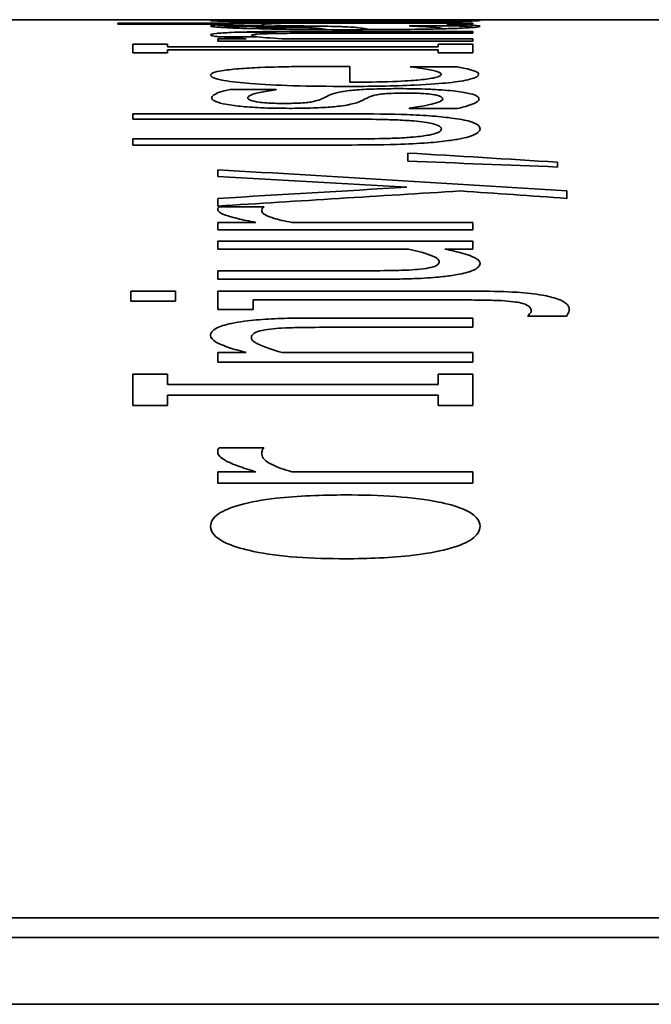
# Model space of a CAD drawing. Units: millimetres. Extents: x 166 to 3446, y 85 to 2445.
# Drawn here: x 494 to 497, y 1137 to 1143 of the extents above; entities that cross this region are included whole.
import ezdxf

# ---------------------------------------------------------------- set-up
doc = ezdxf.new("R2010")
doc.units = ezdxf.units.MM
doc.header["$LTSCALE"] = 6
doc.layers.add('実線(中線)', color=5, linetype='Continuous', lineweight=35)

msp = doc.modelspace()

# ---------------------------------------------------------------- linework, layer by layer
at = {"layer": '実線(中線)'}
for p, q in [((492.914, 1143.0947), (495.0597, 1143.0947)), ((494.1178, 1143.0741), (494.1178, 1143.068)), ((494.1178, 1143.0741), (496.207, 1143.0741)), ((494.7661, 1143.068), (494.1178, 1143.068)), ((495.7348, 1143.0802), (495.1767, 1143.0802)), ((495.8522, 1143.0947), (497.7416, 1143.0947)), ((496.207, 1143.068), (496.0546, 1143.068)), ((496.207, 1143.068), (496.207, 1143.0741)), ((494.7143, 1143.0611), (494.9768, 1143.0611)), ((494.8045, 1143.0204), (495.0498, 1143.0204)), ((494.9768, 1143.0611), (494.9768, 1143.0615)), ((495.0498, 1143.0204), (495.0498, 1143.021)), ((495.2329, 1143.0259), (496.207, 1143.0259)), ((496.207, 1143.015), (495.3512, 1143.015)), ((496.1162, 1143.058), (495.8326, 1143.058)), ((495.8326, 1143.058), (495.8326, 1143.0577)), ((496.207, 1143.015), (496.207, 1143.0259)), ((494.207, 1142.9506), (494.207, 1142.9004)), ((494.207, 1142.9506), (494.4112, 1142.9506)), ((494.4112, 1142.9349), (494.4112, 1142.9506)), ((494.7062, 1142.9823), (494.7062, 1142.9685)), ((494.7062, 1142.9823), (494.8731, 1142.9823)), ((496.207, 1142.9685), (494.7062, 1142.9685)), ((494.9334, 1142.9947), (494.7088, 1142.9947)), ((495.0854, 1142.9823), (496.207, 1142.9823)), ((496.0027, 1142.9506), (496.0027, 1142.9349)), ((496.0027, 1142.9506), (496.207, 1142.9506)), ((496.207, 1142.9685), (496.207, 1142.9823)), ((496.207, 1142.9004), (496.207, 1142.9506)), ((494.4112, 1142.9004), (494.207, 1142.9004)), ((494.4112, 1142.9349), (496.0027, 1142.9349)), ((496.0027, 1142.9177), (494.4112, 1142.9177)), ((494.4112, 1142.9004), (494.4112, 1142.9177)), ((496.0027, 1142.9177), (496.0027, 1142.9004)), ((496.207, 1142.9004), (496.0027, 1142.9004)), ((495.3447, 1142.82), (495.4825, 1142.82)), ((495.4825, 1142.7272), (495.4825, 1142.82)), ((495.8391, 1142.8177), (495.8391, 1142.8165)), ((495.8391, 1142.8177), (496.1146, 1142.8177)), ((494.7791, 1142.6836), (495.0498, 1142.6836)), ((495.0498, 1142.6822), (495.0498, 1142.6836)), ((495.8326, 1142.574), (495.8326, 1142.5725)), ((496.1162, 1142.5725), (495.8326, 1142.5725)), ((494.207, 1142.5413), (494.207, 1142.5095)), ((494.207, 1142.5413), (495.4549, 1142.5413)), ((495.4614, 1142.5095), (494.207, 1142.5095)), ((494.207, 1142.3933), (494.207, 1142.3575)), ((494.207, 1142.3933), (495.4549, 1142.3933)), ((495.4549, 1142.3575), (494.207, 1142.3575)), ((495.8245, 1142.3104), (495.8245, 1142.2626)), ((496.7045, 1142.2279), (496.7045, 1142.2567)), ((494.7062, 1142.212), (494.7062, 1142.1724)), ((496.7596, 1142.0437), (496.7596, 1142.0874)), ((494.7062, 1142.0432), (494.7062, 1141.9983)), ((494.7143, 1141.9948), (494.9768, 1141.9948)), ((494.9768, 1141.9926), (494.9768, 1141.9948)), ((494.7062, 1141.9023), (494.7062, 1141.8579)), ((494.7062, 1141.9023), (494.9298, 1141.9023)), ((496.207, 1141.8579), (494.7062, 1141.8579)), ((495.1421, 1141.9023), (496.207, 1141.9023)), ((496.207, 1141.8579), (496.207, 1141.9023)), ((494.7062, 1141.7921), (494.7062, 1141.7457)), ((494.7062, 1141.7921), (496.207, 1141.7921)), ((496.207, 1141.7457), (496.207, 1141.7921)), ((495.8277, 1141.7457), (494.7062, 1141.7457)), ((496.207, 1141.7457), (496.0416, 1141.7457)), ((494.7062, 1141.6181), (494.7062, 1141.5686)), ((494.7062, 1141.6181), (495.5619, 1141.6181)), ((495.6802, 1141.5686), (494.7062, 1141.5686)), ((494.194, 1141.498), (494.194, 1141.4395)), ((494.194, 1141.498), (494.4566, 1141.498)), ((494.4566, 1141.4395), (494.4566, 1141.498)), ((494.7062, 1141.4977), (494.7062, 1141.3901)), ((494.7062, 1141.4977), (496.2491, 1141.4977)), ((496.1454, 1141.4462), (494.9152, 1141.4462)), ((494.9152, 1141.3901), (494.9152, 1141.4462)), ((494.4566, 1141.4395), (494.194, 1141.4395)), ((494.9152, 1141.3901), (494.7062, 1141.3901)), ((495.2329, 1141.3396), (496.207, 1141.3396)), ((496.207, 1141.2855), (496.207, 1141.3396)), ((496.5311, 1141.3533), (496.5311, 1141.3502)), ((496.758, 1141.3502), (496.5311, 1141.3502)), ((496.207, 1141.2855), (495.3512, 1141.2855)), ((494.7062, 1141.1375), (494.7062, 1141.0803)), ((494.7062, 1141.1375), (494.8731, 1141.1375)), ((495.0854, 1141.1375), (496.207, 1141.1375)), ((496.207, 1141.0803), (496.207, 1141.1375)), ((496.207, 1141.0803), (494.7062, 1141.0803)), ((494.207, 1141.0091), (494.207, 1140.8254)), ((494.207, 1141.0091), (494.4112, 1141.0091)), ((494.4112, 1140.9497), (494.4112, 1141.0091)), ((496.0027, 1141.0091), (496.0027, 1140.9497)), ((496.0027, 1141.0091), (496.207, 1141.0091)), ((496.207, 1140.8254), (496.207, 1141.0091)), ((494.4112, 1140.9497), (496.0027, 1140.9497)), ((494.4112, 1140.8254), (494.4112, 1140.8866)), ((496.0027, 1140.8866), (494.4112, 1140.8866)), ((496.0027, 1140.8866), (496.0027, 1140.8254)), ((494.4112, 1140.8254), (494.207, 1140.8254)), ((496.207, 1140.8254), (496.0027, 1140.8254)), ((494.7143, 1140.577), (494.9768, 1140.577)), ((494.9768, 1140.5736), (494.9768, 1140.577)), ((494.7062, 1140.436), (494.7062, 1140.3689)), ((494.7062, 1140.436), (494.9298, 1140.436)), ((495.1421, 1140.436), (496.207, 1140.436)), ((496.207, 1140.3689), (496.207, 1140.436)), ((496.207, 1140.3689), (494.7062, 1140.3689)), ((489.9745, 1137.8118), (500.1745, 1137.8118)), ((500.1745, 1137.6968), (484.1745, 1137.6968)), ((502.1745, 1137.3035), (482.1745, 1137.3035))]:
    msp.add_line(p, q, dxfattribs=at)
for centre, major_axis, ratio, start_param, end_param in [((469.5721, 1062.4947), (-188.6457, 0), 0.427256, 4.568061, 4.572774), ((452.8607, 1062.4947), (-299.7658, 0), 0.268877, 4.565602, 4.568569), ((464.4418, 1062.4947), (-205.0606, 0), 0.393054, 4.554128, 4.56426), ((461.6091, 1062.4947), (-219.4111, 0), 0.367347, 4.555838, 4.560966), ((529.8917, 1062.4947), (218.5439, 0), 0.368805, 1.727347, 1.7325), ((529.445, 1062.4947), (211.3351, 0), 0.381385, 1.729078, 1.735924), ((466.5927, 1062.4947), (-187.4193, 0), 0.430052, 4.550726, 4.554107)]:
    msp.add_ellipse(centre, major_axis=major_axis, ratio=ratio, start_param=start_param, end_param=end_param, dxfattribs=at)
for points, knots in [([(494.664, 1143.0898), (494.664, 1143.0908), (494.6776, 1143.0916), (494.7403, 1143.0928), (494.7828, 1143.0932), (494.8863, 1143.0938), (494.9522, 1143.094), (495.108, 1143.0942), (495.1711, 1143.0943), (495.308, 1143.0944), (495.3827, 1143.0944), (495.4566, 1143.0944)], [0, 0, 0, 0, 0.02702005, 0.02702005, 0.05050953, 0.05050953, 0.07124559, 0.07124559, 0.08422852, 0.08422852, 0.09895067, 0.09895067, 0.09895067, 0.09895067]), ([(495.4566, 1143.0796), (495.327, 1143.0796), (495.1937, 1143.0799), (494.9742, 1143.0815), (494.9037, 1143.0824), (494.7932, 1143.0842), (494.7479, 1143.0852), (494.6985, 1143.0869), (494.6856, 1143.0875), (494.668, 1143.0887), (494.664, 1143.0892), (494.664, 1143.0898)], [0, 0, 0, 0, 0.0388821, 0.0388821, 0.0706016, 0.0706016, 0.1050594, 0.1050594, 0.1244555, 0.1244555, 0.1452368, 0.1452368, 0.1452368, 0.1452368]), ([(494.664, 1143.0576), (494.664, 1143.0593), (494.6688, 1143.061), (494.7017, 1143.0648), (494.7394, 1143.0668), (494.7661, 1143.068)], [0, 0, 0, 0, 0.01697528, 0.01697528, 0.04157427, 0.04157427, 0.04157427, 0.04157427]), ([(494.6769, 1143.0912), (494.6848, 1143.0908), (494.6965, 1143.0904), (494.7422, 1143.0892), (494.7846, 1143.0885), (494.8916, 1143.087), (494.9589, 1143.0863), (495.1782, 1143.085), (495.3197, 1143.0847), (495.4566, 1143.0847)], [0.01459621, 0.01459621, 0.01459621, 0.01459621, 0.02747, 0.02747, 0.05070895, 0.05070895, 0.07304064, 0.07304064, 0.10344086, 0.10344086, 0.10344086, 0.10344086]), ([(494.7062, 1143.064), (494.7062, 1143.0635), (494.7064, 1143.0629), (494.7088, 1143.062), (494.7113, 1143.0615), (494.7143, 1143.0611)], [0, 0, 0, 0, 0.004883446, 0.004883446, 0.009168413, 0.009168413, 0.009168413, 0.009168413]), ([(494.8971, 1143.0741), (494.8479, 1143.0728), (494.8027, 1143.0714), (494.7544, 1143.0692), (494.7431, 1143.0686), (494.7349, 1143.068)], [0.00496267, 0.00496267, 0.00496267, 0.00496267, 0.02768542, 0.02768542, 0.03902607, 0.03902607, 0.03902607, 0.03902607]), ([(494.9655, 1143.0653), (494.9655, 1143.0669), (494.9777, 1143.0685), (495.0258, 1143.0715), (495.0631, 1143.0729), (495.1082, 1143.0741)], [0, 0, 0, 0, 0.01856108, 0.01856108, 0.03960614, 0.03960614, 0.03960614, 0.03960614]), ([(494.9768, 1143.0615), (494.9714, 1143.062), (494.9683, 1143.0626), (494.9657, 1143.0639), (494.9655, 1143.0646), (494.9655, 1143.0653)], [0, 0, 0, 0, 0.00606359, 0.00606359, 0.01373095, 0.01373095, 0.01373095, 0.01373095]), ([(495.4566, 1143.0947), (495.3286, 1143.0947), (495.1971, 1143.0947), (495.0714, 1143.0947), (495.0655, 1143.0947), (495.0597, 1143.0947)], [0, 0, 0, 0, 0.03838704, 0.03838704, 0.04032149, 0.04032149, 0.04032149, 0.04032149]), ([(495.8522, 1143.0947), (495.7989, 1143.0947), (495.7433, 1143.0947), (495.6111, 1143.0947), (495.5335, 1143.0947), (495.4566, 1143.0947)], [0.07054267, 0.07054267, 0.07054267, 0.07054267, 0.08126184, 0.08126184, 0.09554994, 0.09554994, 0.09554994, 0.09554994]), ([(495.4566, 1143.0944), (495.5854, 1143.0944), (495.7185, 1143.0944), (495.9416, 1143.0941), (496.0113, 1143.0938), (496.1172, 1143.0933), (496.1624, 1143.0929), (496.2134, 1143.0921), (496.227, 1143.0917), (496.2451, 1143.0908), (496.2491, 1143.0903), (496.2491, 1143.0898)], [0, 0, 0, 0, 0.0386445, 0.0386445, 0.0715228, 0.0715228, 0.1101175, 0.1101175, 0.1333848, 0.1333848, 0.1573524, 0.1573524, 0.1573524, 0.1573524]), ([(495.4566, 1143.0847), (495.5866, 1143.0847), (495.721, 1143.0849), (495.9422, 1143.0862), (496.0117, 1143.0869), (496.1192, 1143.0883), (496.1639, 1143.0891), (496.2136, 1143.0903), (496.2268, 1143.0908), (496.2358, 1143.0912), (496.236, 1143.0912), (496.2363, 1143.0912)], [0, 0, 0, 0, 0.0390097, 0.0390097, 0.0710182, 0.0710182, 0.1069985, 0.1069985, 0.1279703, 0.1279703, 0.128553, 0.128553, 0.128553, 0.128553]), ([(496.2491, 1143.0898), (496.2491, 1143.0888), (496.2354, 1143.0876), (496.1719, 1143.0853), (496.13, 1143.0844), (496.031, 1143.0827), (495.9657, 1143.0818), (495.812, 1143.0805), (495.7486, 1143.0802), (495.6092, 1143.0797), (495.5325, 1143.0796), (495.4566, 1143.0796)], [0, 0, 0, 0, 0.02749589, 0.02749589, 0.05052681, 0.05052681, 0.06950195, 0.06950195, 0.08175942, 0.08175942, 0.09587542, 0.09587542, 0.09587542, 0.09587542]), ([(496.0546, 1143.068), (496.0803, 1143.0672), (496.1082, 1143.0663), (496.1442, 1143.065), (496.1684, 1143.0642), (496.1956, 1143.0625)], [0, 0, 0, 0, 0.0120293, 0.0120293, 0.01780068, 0.01780068, 0.01780068, 0.01780068]), ([(494.8731, 1143.043), (494.816, 1143.0447), (494.7695, 1143.0467), (494.7036, 1143.0508), (494.6889, 1143.0523), (494.6697, 1143.0547), (494.664, 1143.0562), (494.664, 1143.0576)], [0, 0, 0, 0, 0.02248821, 0.02248821, 0.04147723, 0.04147723, 0.07160337, 0.07160337, 0.07160337, 0.07160337]), ([(494.664, 1143.0051), (494.664, 1143.0082), (494.6738, 1143.0112), (494.7189, 1143.0161), (494.7477, 1143.018), (494.8349, 1143.0218), (494.8891, 1143.023), (495.0256, 1143.0254), (495.1319, 1143.0259), (495.2329, 1143.0259)], [0, 0, 0, 0, 0.0197676, 0.0197676, 0.0357158, 0.0357158, 0.0567873, 0.0567873, 0.1026085, 0.1026085, 0.1026085, 0.1026085]), ([(494.8731, 1142.9823), (494.8256, 1142.9851), (494.781, 1142.9881), (494.71, 1142.9942), (494.6936, 1142.9964), (494.6705, 1143.0004), (494.664, 1143.0027), (494.664, 1143.0051)], [0, 0, 0, 0, 0.02132867, 0.02132867, 0.04207418, 0.04207418, 0.07229173, 0.07229173, 0.07229173, 0.07229173]), ([(495.1292, 1143.0578), (495.0704, 1143.0578), (495.0128, 1143.0576), (494.9117, 1143.0563), (494.8704, 1143.0554), (494.8033, 1143.0534), (494.7648, 1143.052), (494.7309, 1143.0496), (494.7289, 1143.0495), (494.727, 1143.0493)], [0, 0, 0, 0, 0.01764376, 0.01764376, 0.03281064, 0.03281064, 0.04556369, 0.04556369, 0.0463787, 0.0463787, 0.0463787, 0.0463787]), ([(495.4679, 1143.0359), (495.3544, 1143.0359), (495.236, 1143.0364), (495.0782, 1143.0384), (494.9761, 1143.0399), (494.8731, 1143.043)], [0, 0, 0, 0, 0.03404291, 0.03404291, 0.05005743, 0.05005743, 0.05005743, 0.05005743]), ([(494.8905, 1143.0425), (494.8953, 1143.0434), (494.9026, 1143.0443), (494.9202, 1143.0458), (494.9342, 1143.0469), (494.9729, 1143.0483), (494.9902, 1143.0488), (495.0226, 1143.0493), (495.0356, 1143.0494), (495.0637, 1143.0496), (495.0786, 1143.0496), (495.0935, 1143.0496)], [0.00902108, 0.00902108, 0.00902108, 0.00902108, 0.01709413, 0.01709413, 0.02264988, 0.02264988, 0.0261007, 0.0261007, 0.02824661, 0.02824661, 0.03058095, 0.03058095, 0.03058095, 0.03058095]), ([(495.0157, 1143.0128), (494.9919, 1143.0123), (494.971, 1143.0115), (494.9336, 1143.0094), (494.9239, 1143.0082), (494.9074, 1143.0057), (494.9039, 1143.0038), (494.9039, 1143.0019)], [0, 0, 0, 0, 0.00813471, 0.00813471, 0.01789003, 0.01789003, 0.04047318, 0.04047318, 0.04047318, 0.04047318]), ([(495.3512, 1143.015), (495.2872, 1143.015), (495.2221, 1143.0149), (495.132, 1143.0145), (495.0676, 1143.0141), (495.0157, 1143.0128)], [0, 0, 0, 0, 0.01919505, 0.01919505, 0.02717737, 0.02717737, 0.02717737, 0.02717737]), ([(495.0935, 1143.0496), (495.1224, 1143.0496), (495.1524, 1143.0495), (495.1975, 1143.0489), (495.2139, 1143.0486), (495.2401, 1143.0478), (495.2509, 1143.0473), (495.2828, 1143.0454), (495.2987, 1143.0438), (495.3107, 1143.0421)], [0, 0, 0, 0, 0.00867596, 0.00867596, 0.01446043, 0.01446043, 0.01945109, 0.01945109, 0.03012319, 0.03012319, 0.03012319, 0.03012319]), ([(495.5344, 1143.0473), (495.5147, 1143.0496), (495.4857, 1143.0518), (495.4241, 1143.0543), (495.3908, 1143.0554), (495.3054, 1143.0569), (495.2735, 1143.0572), (495.2038, 1143.0577), (495.1665, 1143.0578), (495.1292, 1143.0578)], [0, 0, 0, 0, 0.02101653, 0.02101653, 0.0295819, 0.0295819, 0.03423752, 0.03423752, 0.03931132, 0.03931132, 0.03931132, 0.03931132]), ([(495.3107, 1143.0421), (495.3206, 1143.0408), (495.3297, 1143.0393), (495.3412, 1143.0373), (495.3447, 1143.0367), (495.3482, 1143.0361)], [0, 0, 0, 0, 0.01162573, 0.01162573, 0.0166508, 0.0166508, 0.0166508, 0.0166508]), ([(495.4304, 1143.0259), (495.4369, 1143.0254), (495.4439, 1143.0249), (495.4876, 1143.0223), (495.5247, 1143.0211), (495.5759, 1143.0197), (495.6097, 1143.0191), (495.6871, 1143.0182), (495.7309, 1143.018), (495.7742, 1143.018)], [0.01597194, 0.01597194, 0.01597194, 0.01597194, 0.01991692, 0.01991692, 0.03891288, 0.03891288, 0.06757196, 0.06757196, 0.10136249, 0.10136249, 0.10136249, 0.10136249]), ([(496.0481, 1143.0416), (495.9854, 1143.0399), (495.9132, 1143.0387), (495.759, 1143.0368), (495.6423, 1143.0359), (495.4679, 1143.0359)], [0, 0, 0, 0, 0.02340641, 0.02340641, 0.04857298, 0.04857298, 0.04857298, 0.04857298]), ([(495.5959, 1143.0375), (495.5875, 1143.0389), (495.5783, 1143.0405), (495.5649, 1143.0428), (495.5518, 1143.045), (495.5344, 1143.0473)], [0, 0, 0, 0, 0.01115534, 0.01115534, 0.01976466, 0.01976466, 0.01976466, 0.01976466]), ([(495.7742, 1143.018), (495.8346, 1143.018), (495.8929, 1143.0185), (495.9727, 1143.02), (496.003, 1143.0206), (496.0615, 1143.0225), (496.0852, 1143.0234), (496.1065, 1143.0245)], [0, 0, 0, 0, 0.0181195, 0.0181195, 0.02596512, 0.02596512, 0.0323998, 0.0323998, 0.0323998, 0.0323998]), ([(495.8326, 1143.0577), (495.8514, 1143.0569), (495.8703, 1143.0561), (495.9071, 1143.0545), (495.9213, 1143.0539), (495.9541, 1143.0516)], [0, 0, 0, 0, 0.00904846, 0.00904846, 0.01919577, 0.01919577, 0.01919577, 0.01919577]), ([(495.9541, 1143.0516), (495.9743, 1143.0502), (495.9906, 1143.0488), (496.0143, 1143.0461), (496.0303, 1143.0441), (496.0303, 1143.0411)], [0, 0, 0, 0, 0.01380742, 0.01380742, 0.024417, 0.024417, 0.024417, 0.024417]), ([(496.2491, 1143.0552), (496.2491, 1143.0532), (496.2381, 1143.0511), (496.1968, 1143.0476), (496.1749, 1143.0463), (496.1196, 1143.0438), (496.0858, 1143.0426), (496.0481, 1143.0416)], [0, 0, 0, 0, 0.01977768, 0.01977768, 0.03367816, 0.03367816, 0.04863686, 0.04863686, 0.04863686, 0.04863686]), ([(496.1956, 1143.0625), (496.212, 1143.0616), (496.2248, 1143.0606), (496.2396, 1143.0588), (496.2491, 1143.0575), (496.2491, 1143.0552)], [0, 0, 0, 0, 0.01127238, 0.01127238, 0.01832144, 0.01832144, 0.01832144, 0.01832144]), ([(494.9039, 1143.0019), (494.9039, 1142.9996), (494.9136, 1142.9973), (494.9595, 1142.9912), (495.0157, 1142.9866), (495.0854, 1142.9823)], [0, 0, 0, 0, 0.0143535, 0.0143535, 0.03960332, 0.03960332, 0.03960332, 0.03960332]), ([(494.664, 1142.7679), (494.664, 1142.7726), (494.6681, 1142.7772), (494.6921, 1142.7879), (494.7137, 1142.7921), (494.755, 1142.7989), (494.7893, 1142.8027), (494.8309, 1142.806)], [0, 0, 0, 0, 0.01547483, 0.01547483, 0.03712786, 0.03712786, 0.07450045, 0.07450045, 0.07450045, 0.07450045]), ([(494.8309, 1142.806), (494.8686, 1142.809), (494.9109, 1142.8114), (495.0323, 1142.8166), (495.1024, 1142.818), (495.2071, 1142.8196), (495.277, 1142.82), (495.3447, 1142.82)], [0, 0, 0, 0, 0.01556248, 0.01556248, 0.04094537, 0.04094537, 0.08535234, 0.08535234, 0.08535234, 0.08535234]), ([(496.241, 1142.7735), (496.241, 1142.7637), (496.2272, 1142.7537), (496.1614, 1142.7367), (496.1196, 1142.7299), (496.0212, 1142.7195), (495.9589, 1142.7142), (495.8021, 1142.707), (495.7365, 1142.7051), (495.6021, 1142.7027), (495.5331, 1142.7022), (495.4647, 1142.7022)], [0, 0, 0, 0, 0.032671, 0.032671, 0.0579745, 0.0579745, 0.0765491, 0.0765491, 0.0886325, 0.0886325, 0.1007611, 0.1007611, 0.1007611, 0.1007611]), ([(495.4825, 1142.7272), (495.5678, 1142.7272), (495.6558, 1142.7282), (495.8088, 1142.7337), (495.8548, 1142.7372), (495.9207, 1142.7431), (495.951, 1142.7471), (495.9903, 1142.7549), (496.0021, 1142.7584), (496.0173, 1142.7657), (496.0206, 1142.7695), (496.0206, 1142.7732)], [0, 0, 0, 0, 0.025606, 0.025606, 0.0490724, 0.0490724, 0.0817891, 0.0817891, 0.1066732, 0.1066732, 0.1322129, 0.1322129, 0.1322129, 0.1322129]), ([(495.9541, 1142.8002), (495.9401, 1142.8027), (495.9247, 1142.8053), (495.8835, 1142.8115), (495.8604, 1142.8143), (495.8391, 1142.8165)], [0, 0, 0, 0, 0.0098087, 0.0098087, 0.02537026, 0.02537026, 0.02537026, 0.02537026]), ([(496.0206, 1142.7732), (496.0206, 1142.7767), (496.0174, 1142.7802), (496.0011, 1142.7888), (495.9821, 1142.7948), (495.9541, 1142.8002)], [0, 0, 0, 0, 0.01190476, 0.01190476, 0.02991027, 0.02991027, 0.02991027, 0.02991027]), ([(496.1146, 1142.8177), (496.1265, 1142.8152), (496.1395, 1142.8125), (496.165, 1142.807), (496.1844, 1142.8028), (496.1989, 1142.7983)], [0, 0, 0, 0, 0.0094785, 0.0094785, 0.02113186, 0.02113186, 0.02113186, 0.02113186]), ([(496.1989, 1142.7983), (496.2088, 1142.7954), (496.2179, 1142.7923), (496.2332, 1142.7858), (496.241, 1142.7816), (496.241, 1142.7735)], [0, 0, 0, 0, 0.01078275, 0.01078275, 0.02278403, 0.02278403, 0.02278403, 0.02278403]), ([(495.4647, 1142.7022), (495.3578, 1142.7022), (495.2498, 1142.7035), (495.0556, 1142.7094), (494.9712, 1142.7137), (494.8457, 1142.7238), (494.7868, 1142.7297), (494.7145, 1142.7423), (494.6949, 1142.7473), (494.6695, 1142.7576), (494.664, 1142.7628), (494.664, 1142.7679)], [0, 0, 0, 0, 0.0320658, 0.0320658, 0.0610445, 0.0610445, 0.0811106, 0.0811106, 0.0931893, 0.0931893, 0.1052944, 0.1052944, 0.1052944, 0.1052944]), ([(494.6705, 1142.6352), (494.6705, 1142.6408), (494.6745, 1142.6463), (494.6964, 1142.6615), (494.727, 1142.6739), (494.7791, 1142.6836)], [0, 0, 0, 0, 0.01575887, 0.01575887, 0.04391225, 0.04391225, 0.04391225, 0.04391225]), ([(495.0498, 1142.6822), (495.0119, 1142.6774), (494.98, 1142.6722), (494.9383, 1142.6631), (494.9159, 1142.6577), (494.8888, 1142.6456), (494.8828, 1142.6402), (494.8828, 1142.6347)], [0, 0, 0, 0, 0.01823286, 0.01823286, 0.02923207, 0.02923207, 0.03766301, 0.03766301, 0.03766301, 0.03766301]), ([(495.3723, 1142.6548), (495.3857, 1142.6603), (495.4048, 1142.6658), (495.4628, 1142.6761), (495.4967, 1142.6795), (495.5594, 1142.6845), (495.5989, 1142.6863), (495.6845, 1142.6887), (495.7297, 1142.6891), (495.7742, 1142.6891)], [0, 0, 0, 0, 0.01639415, 0.01639415, 0.03487407, 0.03487407, 0.05785569, 0.05785569, 0.08111273, 0.08111273, 0.08111273, 0.08111273]), ([(495.8083, 1142.6628), (495.7803, 1142.6628), (495.7516, 1142.6624), (495.7074, 1142.6606), (495.6911, 1142.6595), (495.6688, 1142.6573), (495.6569, 1142.6559), (495.623, 1142.6494), (495.6076, 1142.6444), (495.5959, 1142.6394)], [0, 0, 0, 0, 0.00840159, 0.00840159, 0.01423176, 0.01423176, 0.01770463, 0.01770463, 0.02313731, 0.02313731, 0.02313731, 0.02313731]), ([(495.7742, 1142.6891), (495.8345, 1142.6891), (495.8926, 1142.688), (495.9732, 1142.6846), (496.0044, 1142.683), (496.0629, 1142.6785), (496.0859, 1142.6763), (496.1065, 1142.6738)], [0, 0, 0, 0, 0.01807745, 0.01807745, 0.0262091, 0.0262091, 0.03248206, 0.03248206, 0.03248206, 0.03248206]), ([(495.9801, 1142.6534), (495.967, 1142.6555), (495.9513, 1142.6576), (495.9157, 1142.6607), (495.9012, 1142.6613), (495.8645, 1142.6625), (495.8363, 1142.6628), (495.8083, 1142.6628)], [0, 0, 0, 0, 0.00719465, 0.00719465, 0.01389399, 0.01389399, 0.02603394, 0.02603394, 0.02603394, 0.02603394]), ([(496.1065, 1142.6738), (496.1416, 1142.6695), (496.1697, 1142.6647), (496.213, 1142.6543), (496.2241, 1142.6495), (496.2395, 1142.6395), (496.2426, 1142.6336), (496.2426, 1142.6279)], [0, 0, 0, 0, 0.01645374, 0.01645374, 0.03294351, 0.03294351, 0.05353392, 0.05353392, 0.05353392, 0.05353392]), ([(495.1292, 1142.5733), (495.0703, 1142.5733), (495.0127, 1142.5744), (494.9135, 1142.579), (494.8736, 1142.582), (494.8085, 1142.5889), (494.7707, 1142.5937), (494.7139, 1142.6059), (494.6969, 1142.6116), (494.675, 1142.6233), (494.6705, 1142.6293), (494.6705, 1142.6352)], [0, 0, 0, 0, 0.01766389, 0.01766389, 0.03224637, 0.03224637, 0.0444516, 0.0444516, 0.05387748, 0.05387748, 0.06354557, 0.06354557, 0.06354557, 0.06354557]), ([(494.8828, 1142.6347), (494.8828, 1142.6304), (494.8869, 1142.626), (494.9097, 1142.6165), (494.9294, 1142.6125), (494.961, 1142.6079), (494.9773, 1142.6062), (495.0104, 1142.6041), (495.025, 1142.6034), (495.0577, 1142.6025), (495.0756, 1142.6023), (495.0935, 1142.6023)], [0, 0, 0, 0, 0.0120801, 0.0120801, 0.02717803, 0.02717803, 0.03868422, 0.03868422, 0.04675417, 0.04675417, 0.05587073, 0.05587073, 0.05587073, 0.05587073]), ([(495.0935, 1142.6023), (495.1227, 1142.6023), (495.1529, 1142.6027), (495.1982, 1142.6046), (495.2145, 1142.6057), (495.2416, 1142.6086), (495.2523, 1142.6102), (495.2826, 1142.6158), (495.2987, 1142.6209), (495.3107, 1142.6259)], [0, 0, 0, 0, 0.00875558, 0.00875558, 0.01453976, 0.01453976, 0.01998105, 0.01998105, 0.03438711, 0.03438711, 0.03438711, 0.03438711]), ([(495.5344, 1142.61), (495.5187, 1142.6041), (495.4971, 1142.5982), (495.4322, 1142.5867), (495.3959, 1142.5833), (495.3329, 1142.5783), (495.2934, 1142.5763), (495.2112, 1142.5738), (495.1703, 1142.5733), (495.1292, 1142.5733)], [0, 0, 0, 0, 0.0168413, 0.0168413, 0.0363437, 0.0363437, 0.06258653, 0.06258653, 0.08707702, 0.08707702, 0.08707702, 0.08707702]), ([(495.3107, 1142.6259), (495.3191, 1142.6294), (495.3268, 1142.6329), (495.3407, 1142.6397), (495.3512, 1142.6453), (495.3723, 1142.6548)], [0, 0, 0, 0, 0.00987973, 0.00987973, 0.01954911, 0.01954911, 0.01954911, 0.01954911]), ([(495.5959, 1142.6394), (495.5886, 1142.636), (495.5808, 1142.6321), (495.5646, 1142.6239), (495.5525, 1142.6175), (495.5344, 1142.61)], [0, 0, 0, 0, 0.0097134, 0.0097134, 0.02369241, 0.02369241, 0.02369241, 0.02369241]), ([(495.9541, 1142.5958), (495.9707, 1142.5996), (495.9847, 1142.6035), (496.0162, 1142.6141), (496.0303, 1142.6208), (496.0303, 1142.6289)], [0, 0, 0, 0, 0.01140537, 0.01140537, 0.03033421, 0.03033421, 0.03033421, 0.03033421]), ([(496.0303, 1142.6289), (496.0303, 1142.6323), (496.0275, 1142.6357), (496.0193, 1142.6414), (496.014, 1142.6445), (495.9997, 1142.6495), (495.9913, 1142.6517), (495.9801, 1142.6534)], [0, 0, 0, 0, 0.00941876, 0.00941876, 0.01637654, 0.01637654, 0.0219879, 0.0219879, 0.0219879, 0.0219879]), ([(496.2426, 1142.6279), (496.2426, 1142.6218), (496.2384, 1142.6156), (496.2222, 1142.6051), (496.2114, 1142.5998), (496.1672, 1142.5852), (496.1439, 1142.5785), (496.1162, 1142.5725)], [0, 0, 0, 0, 0.01699633, 0.01699633, 0.02933584, 0.02933584, 0.03869756, 0.03869756, 0.03869756, 0.03869756]), ([(495.8326, 1142.574), (495.8493, 1142.5764), (495.8661, 1142.579), (495.8972, 1142.5839), (495.9204, 1142.5877), (495.9541, 1142.5958)], [0, 0, 0, 0, 0.0080765, 0.0080765, 0.01616144, 0.01616144, 0.01616144, 0.01616144]), ([(495.4549, 1142.5413), (495.564, 1142.5413), (495.6799, 1142.5403), (495.8297, 1142.5359), (495.8806, 1142.534), (495.9827, 1142.5273), (496.0261, 1142.5233), (496.0643, 1142.5185)], [0, 0, 0, 0, 0.03271496, 0.03271496, 0.04625926, 0.04625926, 0.05858243, 0.05858243, 0.05858243, 0.05858243]), ([(495.8585, 1142.4991), (495.825, 1142.5018), (495.7891, 1142.5039), (495.7249, 1142.5065), (495.6903, 1142.5076), (495.5789, 1142.5092), (495.5186, 1142.5095), (495.4614, 1142.5095)], [0, 0, 0, 0, 0.01207871, 0.01207871, 0.02028436, 0.02028436, 0.02881148, 0.02881148, 0.02881148, 0.02881148]), ([(496.0222, 1142.4526), (496.0222, 1142.458), (496.0186, 1142.4634), (496.0003, 1142.4747), (495.9851, 1142.4799), (495.9544, 1142.4871), (495.9394, 1142.4899), (495.903, 1142.4949), (495.882, 1142.4972), (495.8585, 1142.4991)], [0, 0, 0, 0, 0.01287925, 0.01287925, 0.02766339, 0.02766339, 0.03796379, 0.03796379, 0.04862601, 0.04862601, 0.04862601, 0.04862601]), ([(496.0643, 1142.5185), (496.1113, 1142.5128), (496.1495, 1142.5063), (496.2054, 1142.4921), (496.2224, 1142.4851), (496.2448, 1142.4695), (496.2491, 1142.461), (496.2491, 1142.4526)], [0, 0, 0, 0, 0.02018205, 0.02018205, 0.03880982, 0.03880982, 0.05853333, 0.05853333, 0.05853333, 0.05853333]), ([(495.8585, 1142.4046), (495.8945, 1142.4078), (495.9248, 1142.4116), (495.97, 1142.4203), (495.9897, 1142.4253), (496.0172, 1142.4388), (496.0222, 1142.4458), (496.0222, 1142.4526)], [0, 0, 0, 0, 0.01298754, 0.01298754, 0.02415622, 0.02415622, 0.03522289, 0.03522289, 0.03522289, 0.03522289]), ([(496.2491, 1142.4526), (496.2491, 1142.4454), (496.2455, 1142.4381), (496.226, 1142.4218), (496.2095, 1142.4149), (496.1792, 1142.4049), (496.1614, 1142.4002), (496.1181, 1142.3913), (496.0929, 1142.3871), (496.0643, 1142.3833)], [0, 0, 0, 0, 0.01712426, 0.01712426, 0.03863839, 0.03863839, 0.05855019, 0.05855019, 0.07887231, 0.07887231, 0.07887231, 0.07887231]), ([(495.4549, 1142.3933), (495.5291, 1142.3933), (495.6131, 1142.3938), (495.7024, 1142.396), (495.7347, 1142.3968), (495.8032, 1142.4004), (495.8316, 1142.4023), (495.8585, 1142.4046)], [0, 0, 0, 0, 0.0222461, 0.0222461, 0.02713378, 0.02713378, 0.0309539, 0.0309539, 0.0309539, 0.0309539]), ([(496.0643, 1142.3833), (496.0275, 1142.3783), (495.9864, 1142.374), (495.8849, 1142.3663), (495.8258, 1142.3634), (495.6607, 1142.3585), (495.5545, 1142.3575), (495.4549, 1142.3575)], [0, 0, 0, 0, 0.01580976, 0.01580976, 0.03510623, 0.03510623, 0.06282998, 0.06282998, 0.06282998, 0.06282998]), ([(494.7062, 1141.9777), (494.7062, 1141.9801), (494.7063, 1141.9829), (494.7075, 1141.9873), (494.7087, 1141.9902), (494.7143, 1141.9948)], [0, 0, 0, 0, 0.004314993, 0.004314993, 0.007943838, 0.007943838, 0.007943838, 0.007943838]), ([(494.9298, 1141.9023), (494.8923, 1141.9096), (494.8545, 1141.9174), (494.7842, 1141.9344), (494.7616, 1141.9415), (494.7331, 1141.9526), (494.723, 1141.9577), (494.7096, 1141.9678), (494.7062, 1141.9727), (494.7062, 1141.9777)], [0, 0, 0, 0, 0.01704905, 0.01704905, 0.0366278, 0.0366278, 0.05193739, 0.05193739, 0.06641177, 0.06641177, 0.06641177, 0.06641177]), ([(494.9768, 1141.9926), (494.9723, 1141.9899), (494.9693, 1141.9871), (494.9657, 1141.9803), (494.9655, 1141.974), (494.9655, 1141.9698)], [0, 0, 0, 0, 0.0051481, 0.0051481, 0.01251131, 0.01251131, 0.01251131, 0.01251131]), ([(494.9655, 1141.9698), (494.9655, 1141.9626), (494.9713, 1141.9555), (494.9943, 1141.9411), (495.0117, 1141.934), (495.0631, 1141.9181), (495.1002, 1141.9098), (495.1421, 1141.9023)], [0, 0, 0, 0, 0.01297097, 0.01297097, 0.02654475, 0.02654475, 0.04465923, 0.04465923, 0.04465923, 0.04465923]), ([(496.0092, 1141.6726), (496.0092, 1141.6804), (496.0014, 1141.6881), (495.96, 1141.7117), (495.9007, 1141.7301), (495.8277, 1141.7457)], [0, 0, 0, 0, 0.01259621, 0.01259621, 0.04004781, 0.04004781, 0.04004781, 0.04004781]), ([(496.0416, 1141.7457), (496.0795, 1141.7376), (496.1159, 1141.729), (496.1939, 1141.7069), (496.2122, 1141.698), (496.2399, 1141.6836), (496.2491, 1141.6719), (496.2491, 1141.6599)], [0, 0, 0, 0, 0.0173991, 0.0173991, 0.0429918, 0.0429918, 0.1294226, 0.1294226, 0.1294226, 0.1294226]), ([(495.5619, 1141.6181), (495.6242, 1141.6181), (495.6971, 1141.6184), (495.7715, 1141.62), (495.7988, 1141.6207), (495.8537, 1141.6236), (495.8762, 1141.6253), (495.8974, 1141.6275)], [0, 0, 0, 0, 0.01868961, 0.01868961, 0.0223093, 0.0223093, 0.02495911, 0.02495911, 0.02495911, 0.02495911]), ([(495.8974, 1141.6275), (495.9216, 1141.63), (495.9433, 1141.6331), (495.98, 1141.6417), (495.9889, 1141.646), (496.0054, 1141.6559), (496.0092, 1141.6643), (496.0092, 1141.6726)], [0, 0, 0, 0, 0.0082575, 0.0082575, 0.01743938, 0.01743938, 0.04007606, 0.04007606, 0.04007606, 0.04007606]), ([(496.2491, 1141.6599), (496.2491, 1141.653), (496.2457, 1141.646), (496.2328, 1141.6338), (496.2226, 1141.6263), (496.1825, 1141.6098), (496.1525, 1141.602), (496.1146, 1141.5953)], [0, 0, 0, 0, 0.01109034, 0.01109034, 0.01973361, 0.01973361, 0.0299153, 0.0299153, 0.0299153, 0.0299153]), ([(496.1146, 1141.5953), (496.0891, 1141.5907), (496.0608, 1141.5868), (496.0001, 1141.5802), (495.9572, 1141.5763), (495.8656, 1141.5716), (495.8292, 1141.5704), (495.7558, 1141.5689), (495.7178, 1141.5686), (495.6802, 1141.5686)], [0, 0, 0, 0, 0.01051484, 0.01051484, 0.0209189, 0.0209189, 0.02738276, 0.02738276, 0.03406961, 0.03406961, 0.03406961, 0.03406961]), ([(496.4468, 1141.4358), (496.4243, 1141.4388), (496.3992, 1141.4408), (496.3555, 1141.4432), (496.3311, 1141.4442), (496.2415, 1141.4459), (496.192, 1141.4462), (496.1454, 1141.4462)], [0, 0, 0, 0, 0.00804164, 0.00804164, 0.01361101, 0.01361101, 0.01962, 0.01962, 0.01962, 0.01962]), ([(496.2491, 1141.4977), (496.3225, 1141.4977), (496.3974, 1141.496), (496.5224, 1141.4875), (496.5729, 1141.4819), (496.6468, 1141.4688), (496.6798, 1141.4613), (496.7321, 1141.4422), (496.7489, 1141.4325), (496.7699, 1141.4123), (496.7742, 1141.4018), (496.7742, 1141.3914)], [0, 0, 0, 0, 0.02201931, 0.02201931, 0.03958657, 0.03958657, 0.05171908, 0.05171908, 0.06257321, 0.06257321, 0.07336294, 0.07336294, 0.07336294, 0.07336294]), ([(496.5506, 1141.3813), (496.5506, 1141.3879), (496.5487, 1141.3947), (496.5392, 1141.4071), (496.5318, 1141.4131), (496.5125, 1141.422), (496.5028, 1141.4254), (496.4782, 1141.4313), (496.4636, 1141.4338), (496.4468, 1141.4358)], [0, 0, 0, 0, 0.00970875, 0.00970875, 0.0184446, 0.0184446, 0.02417751, 0.02417751, 0.03003799, 0.03003799, 0.03003799, 0.03003799]), ([(496.7742, 1141.3914), (496.7742, 1141.3868), (496.7734, 1141.382), (496.7695, 1141.3686), (496.765, 1141.3594), (496.758, 1141.3502)], [0, 0, 0, 0, 0.00684634, 0.00684634, 0.01961379, 0.01961379, 0.01961379, 0.01961379]), ([(494.664, 1141.2384), (494.664, 1141.2528), (494.6738, 1141.267), (494.7192, 1141.2909), (494.7483, 1141.3002), (494.8354, 1141.3188), (494.8891, 1141.3249), (494.9793, 1141.3328), (495.0284, 1141.3355), (495.129, 1141.3389), (495.1813, 1141.3396), (495.2329, 1141.3396)], [0, 0, 0, 0, 0.0202429, 0.0202429, 0.0364993, 0.0364993, 0.0575348, 0.0575348, 0.0797177, 0.0797177, 0.1025245, 0.1025245, 0.1025245, 0.1025245]), ([(496.5311, 1141.3533), (496.5347, 1141.3567), (496.5381, 1141.3603), (496.5459, 1141.3689), (496.5506, 1141.3746), (496.5506, 1141.3813)], [0, 0, 0, 0, 0.00511713, 0.00511713, 0.01283315, 0.01283315, 0.01283315, 0.01283315]), ([(495.0157, 1141.275), (494.9918, 1141.2722), (494.971, 1141.2686), (494.9342, 1141.2587), (494.9246, 1141.2534), (494.9075, 1141.2418), (494.9039, 1141.2324), (494.9039, 1141.2238)], [0, 0, 0, 0, 0.00820329, 0.00820329, 0.01780403, 0.01780403, 0.04091553, 0.04091553, 0.04091553, 0.04091553]), ([(495.3512, 1141.2855), (495.2877, 1141.2855), (495.2231, 1141.2849), (495.1463, 1141.2831), (495.1151, 1141.2823), (495.0589, 1141.2792), (495.0362, 1141.2774), (495.0157, 1141.275)], [0, 0, 0, 0, 0.019057, 0.019057, 0.02317383, 0.02317383, 0.02596044, 0.02596044, 0.02596044, 0.02596044]), ([(494.8731, 1141.1375), (494.8356, 1141.1469), (494.8003, 1141.1568), (494.7258, 1141.1819), (494.706, 1141.1926), (494.6753, 1141.2102), (494.664, 1141.2241), (494.664, 1141.2384)], [0, 0, 0, 0, 0.0170247, 0.0170247, 0.0412197, 0.0412197, 0.1209786, 0.1209786, 0.1209786, 0.1209786]), ([(494.9039, 1141.2238), (494.9039, 1141.2149), (494.9109, 1141.2062), (494.9547, 1141.176), (495.022, 1141.1543), (495.0854, 1141.1375)], [0, 0, 0, 0, 0.01245394, 0.01245394, 0.04400513, 0.04400513, 0.04400513, 0.04400513]), ([(494.7062, 1140.5508), (494.7062, 1140.5541), (494.7063, 1140.5578), (494.7073, 1140.565), (494.7085, 1140.5696), (494.7143, 1140.577)], [0, 0, 0, 0, 0.00399992, 0.00399992, 0.008632932, 0.008632932, 0.008632932, 0.008632932]), ([(494.9768, 1140.5736), (494.9726, 1140.5697), (494.9698, 1140.5658), (494.9652, 1140.5541), (494.9655, 1140.5464), (494.9655, 1140.5386)], [0, 0, 0, 0, 0.00488134, 0.00488134, 0.01415353, 0.01415353, 0.01415353, 0.01415353]), ([(494.9298, 1140.436), (494.8922, 1140.447), (494.8545, 1140.459), (494.7825, 1140.4854), (494.762, 1140.4956), (494.7354, 1140.5109), (494.7244, 1140.5189), (494.7099, 1140.5349), (494.7062, 1140.5428), (494.7062, 1140.5508)], [0, 0, 0, 0, 0.01723886, 0.01723886, 0.0379821, 0.0379821, 0.05946051, 0.05946051, 0.07973014, 0.07973014, 0.07973014, 0.07973014]), ([(494.9655, 1140.5386), (494.9655, 1140.5284), (494.9705, 1140.5182), (494.9907, 1140.4977), (495.0061, 1140.4875), (495.0557, 1140.4625), (495.0959, 1140.4486), (495.1421, 1140.436)], [0, 0, 0, 0, 0.01232628, 0.01232628, 0.02519514, 0.02519514, 0.04556087, 0.04556087, 0.04556087, 0.04556087]), ([(494.664, 1140.1151), (494.664, 1140.1402), (494.6775, 1140.165), (494.7404, 1140.2082), (494.7833, 1140.226), (494.8994, 1140.258), (494.9693, 1140.2706), (495.1136, 1140.2871), (495.181, 1140.292), (495.3177, 1140.298), (495.3875, 1140.2993), (495.4566, 1140.2993)], [0, 0, 0, 0, 0.0279425, 0.0279425, 0.0523072, 0.0523072, 0.078297, 0.078297, 0.098853, 0.098853, 0.1192768, 0.1192768, 0.1192768, 0.1192768]), ([(495.4566, 1140.2993), (495.5568, 1140.2993), (495.6591, 1140.2967), (495.8467, 1140.2833), (495.9316, 1140.2731), (496.0513, 1140.2485), (496.1057, 1140.2347), (496.1864, 1140.2004), (496.2113, 1140.1841), (496.2426, 1140.1499), (496.2491, 1140.1326), (496.2491, 1140.1151)], [0, 0, 0, 0, 0.0300796, 0.0300796, 0.0582951, 0.0582951, 0.0755694, 0.0755694, 0.0890652, 0.0890652, 0.102119, 0.102119, 0.102119, 0.102119]), ([(495.4566, 1139.9243), (495.3607, 1139.9243), (495.2633, 1139.9269), (495.0782, 1139.9404), (494.9919, 1139.9513), (494.8629, 1139.9786), (494.8091, 1139.9936), (494.7295, 1140.0279), (494.7036, 1140.0447), (494.6709, 1140.0797), (494.664, 1140.0974), (494.664, 1140.1151)], [0, 0, 0, 0, 0.0287535, 0.0287535, 0.057406, 0.057406, 0.0774864, 0.0774864, 0.0942204, 0.0942204, 0.1105262, 0.1105262, 0.1105262, 0.1105262]), ([(496.2491, 1140.1151), (496.2491, 1140.0896), (496.2355, 1140.064), (496.172, 1140.0197), (496.1301, 1140.0018), (496.0274, 1139.9725), (495.9571, 1139.9567), (495.792, 1139.937), (495.7253, 1139.9319), (495.5912, 1139.9256), (495.5236, 1139.9243), (495.4566, 1139.9243)], [0, 0, 0, 0, 0.02844905, 0.02844905, 0.05222354, 0.05222354, 0.07284385, 0.07284385, 0.08568403, 0.08568403, 0.09816508, 0.09816508, 0.09816508, 0.09816508])]:
    msp.add_open_spline(points, degree=3, knots=knots, dxfattribs=at)
for points in [[(494.7071, 1143.0647), (494.7065, 1143.0645), (494.7062, 1143.0642), (494.7062, 1143.064)], [(495.0498, 1143.021), (495.0279, 1143.0221), (495.008, 1143.0234), (494.9901, 1143.0246)], [(495.6062, 1143.0361), (495.6025, 1143.0366), (495.5991, 1143.0371), (495.5959, 1143.0375)], [(496.1065, 1143.0245), (496.1157, 1143.0249), (496.1244, 1143.0254), (496.1327, 1143.0259)], [(496.2175, 1143.0494), (496.1952, 1143.0525), (496.1547, 1143.0558), (496.1162, 1143.058)]]:
    msp.add_open_spline(points, degree=3, dxfattribs=at)

doc.saveas('drawing.dxf')
